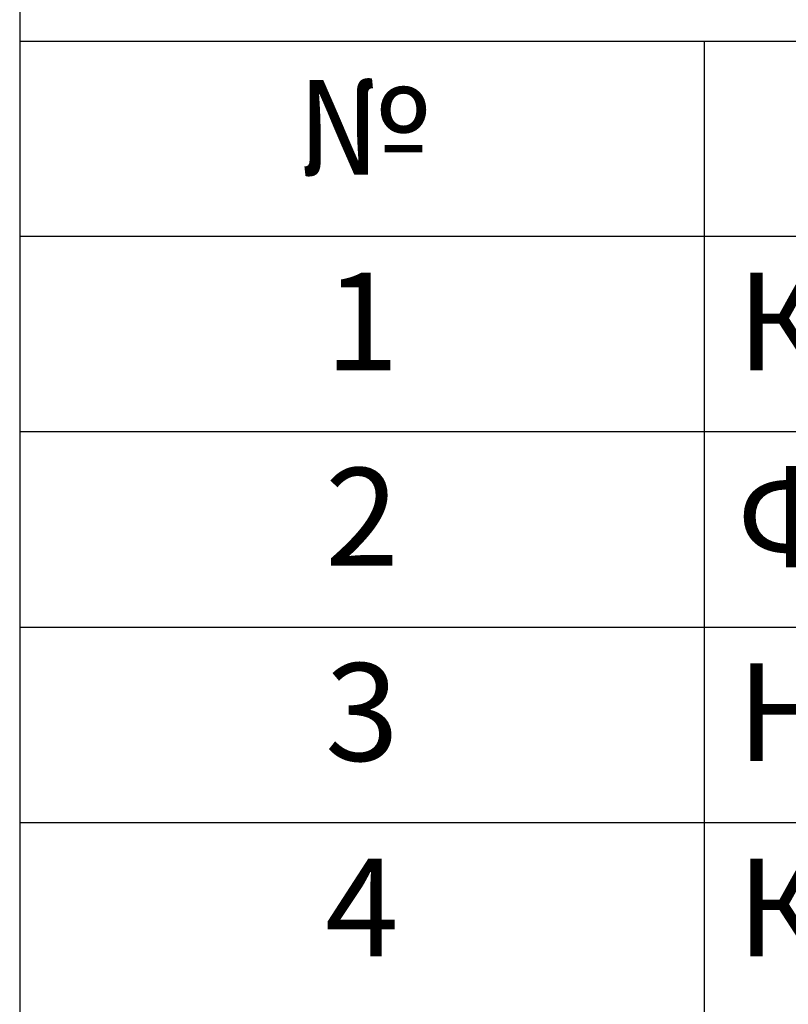
# Model space of a CAD drawing. Units: millimetres. Extents: x -136 to 1762, y -14 to 2818.
# Drawn here: x 767 to 873, y 2541 to 2678 of the extents above; entities that cross this region are included whole.
import ezdxf

# ---------------------------------------------------------------- set-up
doc = ezdxf.new("R2010")
doc.units = ezdxf.units.MM
doc.styles.add('style1', font='isocpeur.ttf', dxfattribs={"oblique": 15, "height": 15})

# ---------------------------------------------------------------- blocks, each defined once
blk = doc.blocks.new('*T1')
at = {"color": 0, "linetype": 'ByBlock', "lineweight": -2, "transparency": 16777216}
for p, q in [((0, 0), (964.72, 0)), ((0, 0), (0, -570.56)), ((964.72, 0), (964.72, -570.56)), ((0, -59.81), (964.72, -59.81)), ((94.84, -59.81), (94.84, -570.56)), ((846.17, -59.81), (846.17, -570.56)), ((0, -86.85), (964.72, -86.85)), ((0, -113.9), (964.72, -113.9)), ((0, -140.95), (964.72, -140.95)), ((0, -168), (964.72, -168)), ((0, -195.05), (964.72, -195.05)), ((0, -222.09), (964.72, -222.09)), ((0, -249.14), (964.72, -249.14)), ((0, -276.19), (964.72, -276.19)), ((0, -303.24), (964.72, -303.24)), ((0, -330.28), (964.72, -330.28)), ((0, -357.33), (964.72, -357.33)), ((0, -385.28), (964.72, -385.28)), ((0, -412.33), (964.72, -412.33)), ((0, -439.38), (964.72, -439.38)), ((0, -488.51), (964.72, -488.51)), ((0, -515.56), (964.72, -515.56)), ((0, -542.61), (964.72, -542.61)), ((0, -570.56), (964.72, -570.56))]:
    blk.add_line(p, q, dxfattribs=at)
at = {"color": 0, "transparency": 16777216, "style": 'style1'}
for s, insert, char_height, width, attachment_point in [('Узел коллекторный этажный "Пульсар" на 3 отвода; Н-Л-20-Р20-А15-50ЧСТ-3-Р15-15-ВА-КД-0', (482.36, -29.9), 18.0319, 955.7082, 5), ('№', (47.42, -73.33), 13.52, 85.8264, 5), ('Наименование', (470.51, -73.33), 13.5239, 742.313, 5), ('Количество', (905.45, -73.33), 13.524, 109.5369, 5), ('Кран шаровый с полусгоном; бабочка; В/Н; Ду20; Ру25', (99.35, -100.38), 13.5239, 742.313, 4), ('1', (47.42, -100.38), 13.52, 85.8264, 5), ('2', (905.45, -100.38), 13.52, 109.5369, 5), ('Фильтр сетчатый; Ду20; Ру16', (99.35, -127.43), 13.5239, 742.313, 4), ('2', (47.42, -127.43), 13.52, 85.8264, 5), ('1', (905.45, -127.43), 13.52, 109.5369, 5), ('3', (47.42, -154.47), 13.52, 85.8264, 5), ('Ниппель Ду20; Ру16', (99.35, -154.47), 13.5239, 742.313, 4), ('1', (905.45, -154.47), 13.52, 109.5369, 5), ('Клапан балансировочный; ручной; без ниппелей; Ду20; HERZ Штремакс-R', (99.35, -181.52), 13.5239, 742.313, 4), ('4', (47.42, -181.52), 13.52, 85.8264, 5), ('1', (905.45, -181.52), 13.52, 109.5369, 5), ('Переходник; В/Н; Ду25/Ду20; Ру16', (99.35, -208.57), 13.5239, 742.313, 4), ('5', (47.42, -208.57), 13.52, 85.8264, 5), ('1', (905.45, -208.57), 13.52, 109.5369, 5), ('6', (47.42, -235.62), 13.52, 85.8264, 5), ('Коллектор Ч.Т.50.25.3.15.100.В.Д.0', (99.35, -235.62), 13.5239, 742.313, 4), ('2', (905.45, -235.62), 13.52, 109.5369, 5), ('Воздухоотводчик; автоматический; Ду15', (99.35, -262.66), 13.5239, 742.313, 4), ('7', (47.42, -262.66), 13.52, 85.8264, 5), ('2', (905.45, -262.66), 13.52, 109.5369, 5), ('8', (47.42, -289.71), 13.52, 85.8264, 5), ('Ниппель Ду15; Ру16', (99.35, -289.71), 13.5239, 742.313, 4), ('8', (905.45, -289.71), 13.52, 109.5369, 5), ('Кран шаровый; бабочка; В/В; Ду15; Ру16', (99.35, -316.76), 13.5239, 742.313, 4), ('9', (47.42, -316.76), 13.52, 85.8264, 5), ('5', (905.45, -316.76), 13.52, 109.5369, 5), ('Установочный присоединительный комплект Ду-15', (99.35, -343.81), 13.5239, 742.313, 4), ('10', (47.42, -343.81), 13.524, 85.8264, 5), ('3', (905.45, -343.81), 13.52, 109.5369, 5), ('Вставка для монтажа и поверки теплосчетчика 15 L-110 (пластик)', (99.35, -371.31), 13.5239, 742.313, 4), ('3', (905.45, -371.31), 13.52, 109.5369, 5), ('11', (47.42, -371.31), 13.524, 85.8264, 5), ('Клапан балансировочный ручной Ду15 «Пульсар Компакт»', (99.35, -398.81), 13.5239, 742.313, 4), ('12', (47.42, -398.81), 13.524, 85.8264, 5), ('3', (905.45, -398.81), 13.52, 109.5369, 5), ('13', (47.42, -425.85), 13.524, 85.8264, 5), ('Переходник; В/Н; Ду20/Ду15; Ру16', (99.35, -425.85), 13.5239, 742.313, 4), ('1', (905.45, -425.85), 13.52, 109.5369, 5), ('Регулятор перепада давления «Пульсар РПД»; Ду15; импульсная трубка в комплекте, корпус А', (99.35, -463.95), 13.5239, 742.313, 4), ('14', (47.42, -463.95), 13.524, 85.8264, 5), ('1', (905.45, -463.95), 13.52, 109.5369, 5), ('Кран шаровый для монтажа термодатчика Ду15', (99.35, -502.04), 13.5239, 742.313, 4), ('3', (905.45, -502.04), 13.52, 109.5369, 5), ('15', (47.42, -502.04), 13.524, 85.8264, 5), ('16', (47.42, -529.09), 13.524, 85.8264, 5), ('Переходник; В/Н; Ду25/Ду15; Ру16', (99.35, -529.09), 13.5239, 742.313, 4), ('1', (905.45, -529.09), 13.52, 109.5369, 5), ('Шкаф наружный ШРН- 4 (652*120*857)', (99.35, -556.58), 13.5239, 742.313, 4), ('17', (47.42, -556.58), 13.524, 85.8264, 5), ('1', (905.45, -556.58), 13.52, 109.5369, 5)]:
    blk.add_mtext(s, dxfattribs=dict(at, insert=insert, char_height=char_height, width=width, attachment_point=attachment_point))

msp = doc.modelspace()

# ---------------------------------------------------------------- block references
msp.add_blockref('*T1', (766.511, 2734.547))

doc.saveas('drawing.dxf')
